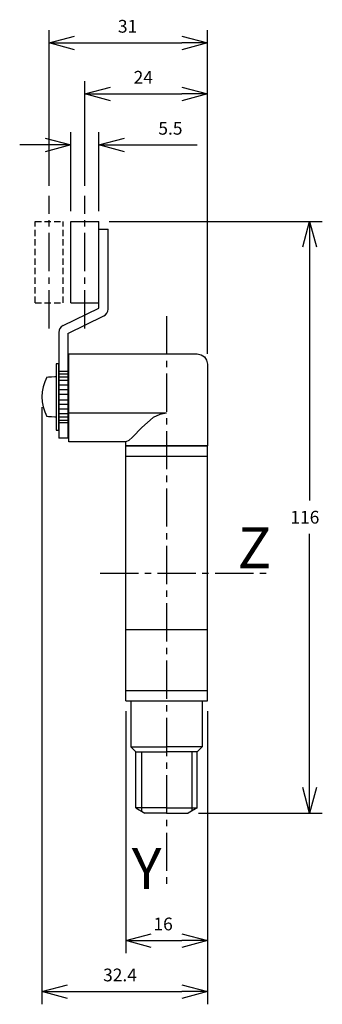
# Model space of a CAD drawing. Extents: x 172 to 232, y 7 to 200.
import ezdxf
from ezdxf.enums import TextEntityAlignment as Align

# ---------------------------------------------------------------- set-up
doc = ezdxf.new("R2010")
doc.units = 0
doc.header["$LTSCALE"] = 10
doc.header["$PDMODE"] = 32
doc.linetypes.add('AXES2', pattern=[1.125, 0.75, -0.125, 0.125, -0.125])
doc.linetypes.add('CACHE2', pattern=[0.1875, 0.125, -0.0625])
doc.layers.get('DEFPOINTS').update_dxf_attribs({"linetype": 'CONTINUOUS'})
for name, color, linetype in [('ALPHA', 254, 'CONTINUOUS'), ('ALPHA_FIN', 255, 'CONTINUOUS'), ('AXE', 80, 'AXES2'), ('COTATION1', 2, 'CONTINUOUS'), ('POINTILLE_COURT', 41, 'CACHE2')]:
    doc.layers.add(name, color=color, linetype=linetype)
doc.styles.get("Standard").update_dxf_attribs({"font": 'txt', "height": 0.2})
doc.dimstyles.get("Standard").update_dxf_attribs({"dimtxt": 2.5, "dimasz": 2.5, "dimexe": 1.25, "dimexo": 0.625, "dimtad": 1, "dimcen": 2.5, "dimazin": 3, "dimtfac": 1, "dimtmove": 0, "dimatfit": 3})

# ---------------------------------------------------------------- blocks, each defined once
blk = doc.blocks.new('_OPEN30')
at = {"layer": 'COTATION1', "color": 0}
for p, q in [((-1, 0.267949), (0, 0)), ((0, 0), (-1, -0.267949)), ((0, 0), (-1, 0))]:
    blk.add_line(p, q, dxfattribs=at)
blk = doc.blocks.new('*D3')
at = {"layer": 'COTATION1', "color": 0}
for p, q in [((189.984767, 160.832779), (231.734767, 160.832779)), ((229.234767, 155.832779), (229.234767, 106.082779)), ((229.234767, 49.832779), (229.234767, 99.582779)), ((207.502716, 44.832779), (231.734767, 44.832779))]:
    blk.add_line(p, q, dxfattribs=at)
at = {"layer": 'DEFPOINTS', "color": 0}
for p in [(187.984767, 160.832779), (205.502716, 44.832779), (229.234767, 44.832779)]:
    blk.add_point(p, dxfattribs=at)
at = {"layer": 'COTATION1', "color": 0, "xscale": 5, "yscale": 5, "zscale": 5}
for p, rotation in [((229.234767, 160.832779), 90), ((229.234767, 44.832779), 270)]:
    blk.add_blockref('_OPEN30', p, dxfattribs=dict(at, rotation=rotation))
at = {"layer": 'COTATION1', "color": 0}
blk.add_text('116', height=2.5, dxfattribs=at).set_placement((225.484767, 101.582779))
blk = doc.blocks.new('*D4')
at = {"layer": 'COTATION1', "color": 0}
for p, q in [((193.234767, 64.832779), (193.234767, 17.332779)), ((209.234767, 64.832779), (209.234767, 17.332779)), ((198.234767, 19.832779), (204.234767, 19.832779))]:
    blk.add_line(p, q, dxfattribs=at)
at = {"layer": 'DEFPOINTS', "color": 0}
for p in [(193.234767, 66.832779), (209.234767, 66.832779), (209.234767, 19.832779)]:
    blk.add_point(p, dxfattribs=at)
at = {"layer": 'COTATION1', "color": 0, "xscale": 5, "yscale": 5, "zscale": 5, "rotation": 180}
blk.add_blockref('_OPEN30', (193.234767, 19.832779), dxfattribs=at)
at = {"layer": 'COTATION1', "color": 0, "xscale": 5, "yscale": 5, "zscale": 5}
blk.add_blockref('_OPEN30', (209.234767, 19.832779), dxfattribs=at)
at = {"layer": 'COTATION1', "color": 0}
blk.add_text('16', height=2.5, dxfattribs=at).set_placement((198.675243, 21.832779))
blk = doc.blocks.new('*D7')
at = {"layer": 'COTATION1', "color": 0}
for p, q in [((185.234767, 167.832779), (185.234767, 188.332779)), ((209.234767, 134.833402), (209.234767, 188.332779)), ((190.234767, 185.832779), (204.234767, 185.832779))]:
    blk.add_line(p, q, dxfattribs=at)
at = {"layer": 'DEFPOINTS', "color": 0}
for p in [(209.234767, 185.832779), (185.234767, 165.832779), (209.234767, 132.833402)]:
    blk.add_point(p, dxfattribs=at)
at = {"layer": 'COTATION1', "color": 0, "xscale": 5, "yscale": 5, "zscale": 5, "rotation": 180}
blk.add_blockref('_OPEN30', (185.234767, 185.832779), dxfattribs=at)
at = {"layer": 'COTATION1', "color": 0, "xscale": 5, "yscale": 5, "zscale": 5}
blk.add_blockref('_OPEN30', (209.234767, 185.832779), dxfattribs=at)
at = {"layer": 'COTATION1', "color": 0}
blk.add_text('24', height=2.5, dxfattribs=at).set_placement((194.794291, 187.832779))
blk = doc.blocks.new('*D6')
at = {"layer": 'COTATION1', "color": 0}
for p, q in [((178.234767, 167.832779), (178.234767, 198.332779)), ((209.234767, 134.833402), (209.234767, 198.332779)), ((183.234767, 195.832779), (204.234767, 195.832779))]:
    blk.add_line(p, q, dxfattribs=at)
at = {"layer": 'DEFPOINTS', "color": 0}
for p in [(209.234767, 195.832779), (178.234767, 165.832779), (209.234767, 132.833402)]:
    blk.add_point(p, dxfattribs=at)
at = {"layer": 'COTATION1', "color": 0, "xscale": 5, "yscale": 5, "zscale": 5, "rotation": 180}
blk.add_blockref('_OPEN30', (178.234767, 195.832779), dxfattribs=at)
at = {"layer": 'COTATION1', "color": 0, "xscale": 5, "yscale": 5, "zscale": 5}
blk.add_blockref('_OPEN30', (209.234767, 195.832779), dxfattribs=at)
at = {"layer": 'COTATION1', "color": 0}
blk.add_text('31', height=2.5, dxfattribs=at).set_placement((191.710958, 197.832779))
blk = doc.blocks.new('*D8')
at = {"layer": 'COTATION1', "color": 0}
for p, q in [((182.484767, 162.832779), (182.484767, 178.332779)), ((187.984767, 162.832779), (187.984767, 178.332779)), ((177.484767, 175.832779), (172.484767, 175.832779)), ((192.984767, 175.832779), (207.222863, 175.832779))]:
    blk.add_line(p, q, dxfattribs=at)
at = {"layer": 'DEFPOINTS', "color": 0}
for p in [(187.984767, 175.832779), (182.484767, 160.832779), (187.984767, 160.832779)]:
    blk.add_point(p, dxfattribs=at)
at = {"layer": 'COTATION1', "color": 0, "xscale": 5, "yscale": 5, "zscale": 5}
blk.add_blockref('_OPEN30', (182.484767, 175.832779), dxfattribs=at)
at = {"layer": 'COTATION1', "color": 0, "xscale": 5, "yscale": 5, "zscale": 5, "rotation": 180}
blk.add_blockref('_OPEN30', (187.984767, 175.832779), dxfattribs=at)
at = {"layer": 'COTATION1', "color": 0}
blk.add_text('5.5', height=2.5, dxfattribs=at).set_placement((199.627625, 177.832779))
blk = doc.blocks.new('*D5')
at = {"layer": 'COTATION1', "color": 0}
for p, q in [((176.834767, 124.432779), (176.834767, 7.332779)), ((209.234767, 64.832779), (209.234767, 7.332779)), ((181.834767, 9.832779), (204.234767, 9.832779))]:
    blk.add_line(p, q, dxfattribs=at)
at = {"layer": 'DEFPOINTS', "color": 0}
for p in [(176.834767, 126.432779), (209.234767, 66.832779), (209.234767, 9.832779)]:
    blk.add_point(p, dxfattribs=at)
at = {"layer": 'COTATION1', "color": 0, "xscale": 5, "yscale": 5, "zscale": 5, "rotation": 180}
blk.add_blockref('_OPEN30', (176.834767, 9.832779), dxfattribs=at)
at = {"layer": 'COTATION1', "color": 0, "xscale": 5, "yscale": 5, "zscale": 5}
blk.add_blockref('_OPEN30', (209.234767, 9.832779), dxfattribs=at)
at = {"layer": 'COTATION1', "color": 0}
blk.add_text('32.4', height=2.5, dxfattribs=at).set_placement((188.808576, 11.832779))

msp = doc.modelspace()

# ---------------------------------------------------------------- linework, layer by layer
at = {"layer": 'ALPHA'}
for p, q in [((182.484767, 144.832779), (182.484767, 160.832779)), ((182.484767, 160.832779), (187.984767, 160.832779)), ((187.984767, 143.832779), (187.984767, 160.832779)), ((187.984767, 159.332779), (189.784767, 159.332779)), ((189.784767, 143.645318), (189.784767, 159.332779)), ((182.484767, 144.832779), (187.984767, 144.832779)), ((180.961946, 140.40752), (187.984767, 143.832779)), ((181.919503, 138.871868), (188.942324, 142.297127)), ((180.119503, 139.059329), (180.119503, 118.33496)), ((181.919503, 138.871868), (181.919503, 118.33496)), ((179.620437, 132.930598), (179.620437, 119.931844)), ((180.119503, 132.930598), (179.620437, 132.930598)), ((180.119503, 119.931844), (180.119503, 132.930598)), ((180.119503, 131.432781), (180.119503, 121.43278)), ((182.120126, 131.432781), (180.119503, 131.432781)), ((182.120126, 121.43278), (182.120126, 131.432781)), ((180.119503, 130.976082), (182.120126, 130.976082)), ((180.119503, 130.336831), (182.120126, 130.336831)), ((180.119503, 129.675769), (182.120126, 129.675769)), ((180.119503, 128.778572), (182.120126, 128.778572)), ((180.119503, 127.881375), (182.120126, 127.881375)), ((180.119503, 126.986049), (182.120126, 126.986049)), ((180.119503, 125.87826), (182.120126, 125.87826)), ((180.119503, 124.982311), (182.120126, 124.982311)), ((180.119503, 124.086984), (182.120126, 124.086984)), ((180.119503, 123.189788), (182.120126, 123.189788)), ((180.119503, 122.527482), (182.120126, 122.527482)), ((180.119503, 121.888231), (182.120126, 121.888231)), ((201.234145, 123.239006), (182.249099, 123.239006)), ((179.620437, 119.931844), (180.119503, 119.931844)), ((180.119503, 121.43278), (182.120126, 121.43278)), ((181.919503, 118.33496), (180.119503, 118.33496)), ((193.234765, 116.832778), (193.234765, 117.633399)), ((193.234767, 66.832779), (193.234767, 116.832779)), ((209.234767, 116.832779), (193.234767, 116.832779)), ((193.234767, 116.832779), (209.234767, 116.832779)), ((209.234767, 66.832779), (209.234767, 116.832779)), ((193.234767, 114.832779), (209.234767, 114.832779)), ((193.234767, 114.832779), (209.234767, 114.832779)), ((193.234767, 80.832779), (209.234767, 80.832779)), ((193.234767, 68.832779), (209.234767, 68.832779)), ((193.234767, 66.832779), (209.234767, 66.832779)), ((194.234767, 66.832779), (194.234767, 57.832779)), ((208.234767, 66.832779), (208.234767, 57.832779)), ((194.234767, 57.832779), (201.234767, 57.832779)), ((195.234767, 56.832779), (194.234767, 57.832779)), ((195.234767, 45.832779), (195.234767, 56.832779)), ((195.234767, 56.832779), (201.234767, 56.832779)), ((208.234767, 57.832779), (201.234767, 57.832779)), ((207.234767, 56.832779), (201.234767, 56.832779)), ((207.234767, 56.832779), (208.234767, 57.832779)), ((207.234767, 45.832779), (207.234767, 56.832779)), ((201.234767, 45.832779), (195.234767, 45.832779)), ((195.234767, 45.832779), (196.966817, 44.832779)), ((201.234767, 44.832779), (196.966817, 44.832779)), ((201.234767, 45.832779), (207.234767, 45.832779)), ((201.234767, 44.832779), (205.502716, 44.832779)), ((207.234767, 45.832779), (205.502716, 44.832779))]:
    msp.add_line(p, q, dxfattribs=at)
at = {"layer": 'ALPHA', "flags": 128}
for points in [[(182.120126, 117.633399), (182.120126, 117.826557), (182.120126, 118.372435), (182.120126, 120.320802), (182.120126, 123.075391), (182.120126, 126.233089), (182.120126, 129.390788), (182.120126, 132.145376), (182.120126, 134.093743), (182.120126, 134.639622), (182.120126, 134.832779)], [(182.120126, 134.832779), (182.402168, 134.832779), (183.199244, 134.832779), (184.437777, 134.832779), (186.044191, 134.832779), (190.066358, 134.832779), (194.677135, 134.832779), (199.287912, 134.832779), (203.310079, 134.832779), (204.916493, 134.832779), (206.155026, 134.832779), (206.952102, 134.832779), (207.234144, 134.832779)], [(209.234767, 132.833402), (209.234767, 132.653707), (209.234767, 132.145875), (209.234767, 130.333304), (209.234767, 127.770704), (209.234767, 124.83309), (209.234767, 121.895476), (209.234767, 119.332876), (209.234767, 117.520305), (209.234767, 117.012473), (209.234767, 116.832778)], [(177.819814, 130.316268), (178.101161, 130.334376), (178.720125, 130.374212), (179.339089, 130.414049), (179.620437, 130.432156)], [(179.620437, 130.432156), (179.620437, 130.088379), (179.620437, 129.182059), (179.620437, 126.431844), (179.620437, 123.68163), (179.620437, 122.775309), (179.620437, 122.431532)], [(179.620437, 122.431532), (179.339089, 122.449737), (178.720125, 122.489788), (178.101161, 122.529838), (177.819814, 122.548043)], [(201.234143, 123.239008), (199.894315, 122.998142), (198.633977, 122.363131), (196.387024, 120.436204), (194.563786, 118.509276), (193.833092, 117.874265), (193.234765, 117.633399)], [(193.234765, 117.633399), (192.757183, 117.633399), (191.498103, 117.633399), (187.677445, 117.633399), (183.856788, 117.633399), (182.597708, 117.633399), (182.120126, 117.633399)], [(209.234767, 116.832778), (209.05508, 116.832778), (208.547267, 116.832778), (206.734767, 116.832778), (204.172267, 116.832778), (201.234766, 116.832778), (198.297266, 116.832778), (195.734766, 116.832778), (193.922265, 116.832778), (193.414453, 116.832778), (193.234765, 116.832778)]]:
    msp.add_lwpolyline(points, dxfattribs=at)
at = {"layer": 'ALPHA', "extrusion": (0, 0, -1), "flags": 128}
msp.add_lwpolyline([(-207.234144, 134.832779), (-208.012775, 134.675633), (-208.648708, 134.247109), (-209.077515, 133.611575), (-209.234767, 132.833402)], dxfattribs=at)
at = {"layer": 'ALPHA'}
for centre, radius, start, end in [((188.284767, 143.645318), 1.5, 296, 0), ((181.619503, 139.059329), 1.5, 116, 180), ((184.984962, 126.432156), 8.150195, 151.538585, 208.461415)]:
    msp.add_arc(centre, radius, start, end, dxfattribs=at)
at = {"layer": 'ALPHA_FIN'}
for p, q in [((196.308276, 56.832779), (196.308276, 45.212988)), ((206.161257, 56.832779), (206.161257, 45.212988))]:
    msp.add_line(p, q, dxfattribs=at)
at = {"layer": 'AXE'}
for p, q in [((178.234767, 139.832779), (178.234767, 165.832779)), ((185.234767, 139.832779), (185.234767, 165.832779)), ((201.234767, 142.232779), (201.234767, 29.832779)), ((188.234767, 91.832779), (221.734767, 91.832779))]:
    msp.add_line(p, q, dxfattribs=at)
at = {"layer": 'POINTILLE_COURT'}
for p, q in [((175.484767, 144.832779), (175.484767, 160.832779)), ((175.484767, 160.832779), (180.984767, 160.832779)), ((180.984767, 144.832779), (180.984767, 160.832779)), ((175.484767, 144.832779), (180.984767, 144.832779))]:
    msp.add_line(p, q, dxfattribs=at)

# ---------------------------------------------------------------- texts
at = {"layer": 'AXE'}
for s, p in [('Z', (221.734767, 92.832779)), ('Y', (200.234767, 29.948358))]:
    msp.add_text(s, height=8, dxfattribs=at).set_placement(p, align=Align.RIGHT)

# ---------------------------------------------------------------- dimensions: what is measured, and where the dimension line sits
at = {"layer": 'COTATION1'}
for base, p1, p2, picture, middle in [((209.234767, 195.832779), (178.234767, 165.832779), (209.234767, 132.833402), '*D6', (193.734767, 199.082779)), ((209.234767, 185.832779), (185.234767, 165.832779), (209.234767, 132.833402), '*D7', (197.234767, 189.082779)), ((209.234767, 9.832779), (176.834767, 126.432779), (209.234767, 66.832779), '*D5', (193.034767, 13.082779)), ((209.234767, 19.832779), (193.234767, 66.832779), (209.234767, 66.832779), '*D4', (201.234767, 23.082779))]:
    dim = msp.add_linear_dim(base=base, p1=p1, p2=p2, dimstyle='Standard', dxfattribs=at)
    dim.commit()
    dim.dimension.update_dxf_attribs({"geometry": picture, "text_midpoint": middle})
dim = msp.add_linear_dim(base=(187.984767, 175.832779), p1=(182.484767, 160.832779), p2=(187.984767, 160.832779), dimstyle='Standard', dxfattribs=at)
dim.commit()
dim.dimension.update_dxf_attribs({"geometry": '*D8', "text_midpoint": (202.603815, 175.832779), "dimtype": 128})
dim = msp.add_linear_dim(base=(229.234767, 44.832779), p1=(187.984767, 160.832779), p2=(205.502716, 44.832779), angle=90, dimstyle='Standard', dxfattribs=at)
dim.commit()
dim.dimension.update_dxf_attribs({"geometry": '*D3', "text_midpoint": (229.234767, 102.832779)})

doc.saveas('drawing.dxf')
